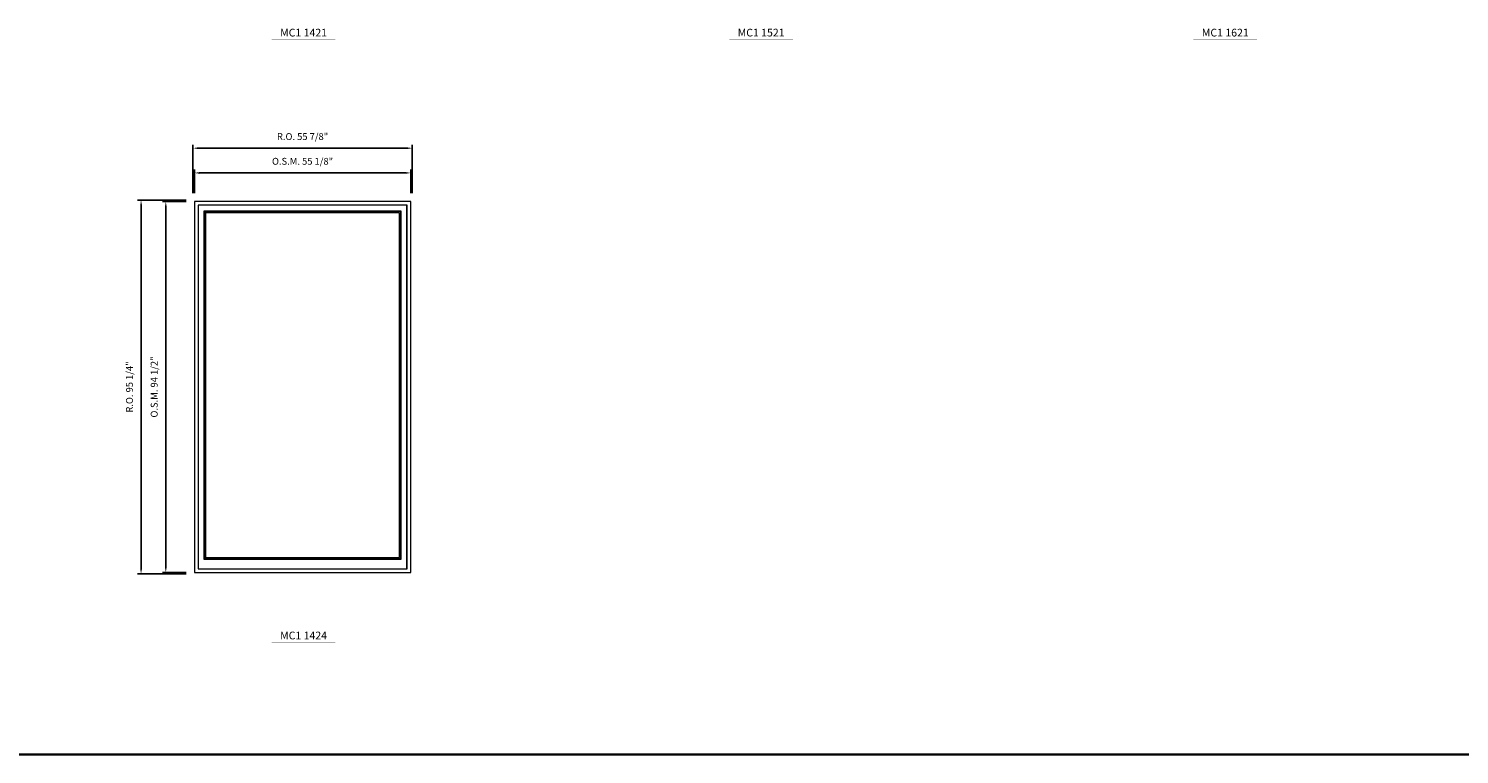
# Model space of a CAD drawing. Extents: x 7423 to 9068, y -9366 to -7617.
# Drawn here: x 8266 to 8630, y -9366 to -9181 of the extents above; entities that cross this region are included whole.
import ezdxf
from ezdxf.enums import TextEntityAlignment as Align

# ---------------------------------------------------------------- set-up
doc = ezdxf.new("R2010")
doc.units = 0
doc.header["$LTSCALE"] = 10
doc.header["$MEASUREMENT"] = 0
doc.header["$PDMODE"] = 3
doc.header["$PDSIZE"] = -2
doc.layers.get('0').update_dxf_attribs({"color": 5, "linetype": 'CONTINUOUS', "lineweight": 0})
doc.layers.get('DEFPOINTS').update_dxf_attribs({"color": 2, "linetype": 'CONTINUOUS', "lineweight": 0})
for name, color, linetype, lineweight in [('BORDER', 7, 'CONTINUOUS', 35), ('Dimensions', 2, 'CONTINUOUS', 0), ('FRAME', 7, 'CONTINUOUS', 0), ('GLASS', 6, 'CONTINUOUS', 0), ('GLAZING STOP', 1, 'CONTINUOUS', 0), ('Metal Clad SASH', 4, 'CONTINUOUS', 0), ('Natural Sash', 150, 'CONTINUOUS', 0), ('TEXT', 7, 'CONTINUOUS', 0)]:
    doc.layers.add(name, color=color, linetype=linetype, lineweight=lineweight)
doc.styles.add('ROMANS', font='romans')
doc.styles.add('style1', font='ARIAL.TTF')
doc.dimstyles.new('LWDEC', dxfattribs={"dimscale": 20, "dimtxt": 2.5, "dimasz": 2, "dimexe": 1.25, "dimexo": 3, "dimgap": 2, "dimtad": 1, "dimtoh": 1, "dimdec": 0, "dimzin": 11, "dimdsep": 46, "dimtxsty": 'ROMANS', "dimcen": 0, "dimdle": 1.5, "dimazin": 0, "dimtfac": 1, "dimtdec": 0, "dimtix": 1, "dimtmove": 0, "dimatfit": 3, "dimfxl": 0, "dimtzin": 0, "dimarcsym": 0})

# ---------------------------------------------------------------- blocks, each defined once
blk = doc.blocks.new('label1')
at = {"const_width": 2}
blk.add_lwpolyline([(-206, 0), (206, 0)], dxfattribs=at)
at = {"linetype": 'Continuous', "style": 'style1'}
blk.add_attdef('LABEL', text='', height=50, dxfattribs=at).set_placement((0, 20), align=Align.CENTER)
blk = doc.blocks.new('*D2701')
at = {"layer": 'DEFPOINTS', "color": 0, "linetype": 'Continuous'}
for p in [(8363.16, -9217.6), (8308.05, -9224.89), (8363.16, -9224.89)]:
    blk.add_point(p, dxfattribs=at)
at = {"layer": 'Dimensions', "color": 0, "linetype": 'Continuous', "lineweight": -2}
for p, q in [((8308.05, -9222.79), (8308.05, -9216.73)), ((8309.45, -9217.6), (8361.76, -9217.6)), ((8363.16, -9222.79), (8363.16, -9216.73))]:
    blk.add_line(p, q, dxfattribs=at)
at = {"layer": 'Dimensions', "color": 0, "linetype": 'Continuous'}
for points in [[(8309.45, -9217.37), (8309.45, -9217.84), (8308.05, -9217.6)], [(8361.76, -9217.37), (8361.76, -9217.84), (8363.16, -9217.6)]]:
    blk.add_solid(points, dxfattribs=at)
at = {"layer": 'Dimensions', "color": 0, "linetype": 'Continuous', "insert": (8335.6, -9214.87), "char_height": 1.75, "attachment_point": 5, "style": 'ROMANS'}
blk.add_mtext('O.S.M. 55 1/8"', dxfattribs=at)
blk = doc.blocks.new('*D2702')
at = {"layer": 'DEFPOINTS', "color": 0, "linetype": 'Continuous'}
for p in [(8308.05, -9224.89), (8300.76, -9319.37), (8308.05, -9319.37)]:
    blk.add_point(p, dxfattribs=at)
at = {"layer": 'Dimensions', "color": 0, "linetype": 'Continuous', "lineweight": -2}
for p, q in [((8305.95, -9224.89), (8299.89, -9224.89)), ((8300.76, -9226.29), (8300.76, -9317.97)), ((8305.95, -9319.37), (8299.89, -9319.37))]:
    blk.add_line(p, q, dxfattribs=at)
at = {"layer": 'Dimensions', "color": 0, "linetype": 'Continuous'}
for points in [[(8300.53, -9226.29), (8301, -9226.29), (8300.76, -9224.89)], [(8300.53, -9317.97), (8301, -9317.97), (8300.76, -9319.37)]]:
    blk.add_solid(points, dxfattribs=at)
at = {"layer": 'Dimensions', "color": 0, "linetype": 'Continuous', "insert": (8298.03, -9272.13), "char_height": 1.75, "attachment_point": 5, "rotation": 90, "style": 'ROMANS'}
blk.add_mtext('O.S.M. 94 1/2"', dxfattribs=at)
blk = doc.blocks.new('*D2703')
at = {"layer": 'DEFPOINTS', "color": 0, "linetype": 'Continuous'}
for p in [(8363.54, -9211.3), (8307.67, -9224.89), (8363.54, -9224.89)]:
    blk.add_point(p, dxfattribs=at)
at = {"layer": 'Dimensions', "color": 0, "linetype": 'Continuous', "lineweight": -2}
for p, q in [((8307.67, -9222.79), (8307.67, -9210.43)), ((8309.07, -9211.3), (8362.14, -9211.3)), ((8363.54, -9222.79), (8363.54, -9210.43))]:
    blk.add_line(p, q, dxfattribs=at)
at = {"layer": 'Dimensions', "color": 0, "linetype": 'Continuous'}
for points in [[(8309.07, -9211.07), (8309.07, -9211.54), (8307.67, -9211.3)], [(8362.14, -9211.07), (8362.14, -9211.54), (8363.54, -9211.3)]]:
    blk.add_solid(points, dxfattribs=at)
at = {"layer": 'Dimensions', "color": 0, "linetype": 'Continuous', "insert": (8335.6, -9208.57), "char_height": 1.75, "attachment_point": 5, "style": 'ROMANS'}
blk.add_mtext('R.O. 55 7/8"', dxfattribs=at)
blk = doc.blocks.new('*D2704')
at = {"layer": 'DEFPOINTS', "color": 0, "linetype": 'Continuous'}
for p in [(8294.46, -9224.51), (8308.05, -9224.51), (8308.05, -9319.75)]:
    blk.add_point(p, dxfattribs=at)
at = {"layer": 'Dimensions', "color": 0, "linetype": 'Continuous', "lineweight": -2}
for p, q in [((8305.95, -9224.51), (8293.59, -9224.51)), ((8294.46, -9318.35), (8294.46, -9225.91)), ((8305.95, -9319.75), (8293.59, -9319.75))]:
    blk.add_line(p, q, dxfattribs=at)
at = {"layer": 'Dimensions', "color": 0, "linetype": 'Continuous'}
for points in [[(8294.23, -9225.91), (8294.7, -9225.91), (8294.46, -9224.51)], [(8294.23, -9318.35), (8294.7, -9318.35), (8294.46, -9319.75)]]:
    blk.add_solid(points, dxfattribs=at)
at = {"layer": 'Dimensions', "color": 0, "linetype": 'Continuous', "insert": (8291.73, -9272.13), "char_height": 1.75, "attachment_point": 5, "rotation": 90, "style": 'ROMANS'}
blk.add_mtext('R.O. 95 1/4"', dxfattribs=at)

msp = doc.modelspace()

# ---------------------------------------------------------------- linework, layer by layer
at = {"layer": 'BORDER'}
msp.add_line((9067.52611, -9365.69406), (7423.0646, -9365.69406), dxfattribs=at)
at = {"layer": 'FRAME'}
msp.add_lwpolyline([(8308.0453, -9319.3728), (8363.1633, -9319.3728), (8363.1633, -9224.8852), (8308.0453, -9224.8852)], close=True, dxfattribs=at)
at = {"layer": 'GLASS', "linetype": 'Continuous'}
msp.add_lwpolyline([(8310.58466, -9315.84919), (8360.62393, -9315.84919), (8360.62393, -9227.42456), (8310.58466, -9227.42456)], close=True, dxfattribs=at)
at = {"layer": 'GLAZING STOP', "linetype": 'Continuous'}
msp.add_lwpolyline([(8310.89962, -9315.53423), (8360.30897, -9315.53423), (8360.30897, -9227.73952), (8310.89962, -9227.73952)], close=True, dxfattribs=at)
at = {"layer": 'Metal Clad SASH', "linetype": 'Continuous'}
for points in [[(8308.98033, -9318.43776), (8362.22826, -9318.43776), (8362.22826, -9225.82023), (8308.98033, -9225.82023)], [(8310.46655, -9315.9673), (8360.74204, -9315.9673), (8360.74204, -9227.30645), (8310.46655, -9227.30645)]]:
    msp.add_lwpolyline(points, close=True, dxfattribs=at)
at = {"layer": 'Natural Sash', "linetype": 'Continuous'}
for points in [[(8309.00986, -9318.40824), (8362.19873, -9318.40824), (8362.19873, -9225.84976), (8309.00986, -9225.84976)], [(8310.46655, -9315.9673), (8360.74204, -9315.9673), (8360.74204, -9227.30645), (8310.46655, -9227.30645)]]:
    msp.add_lwpolyline(points, close=True, dxfattribs=at)

# ---------------------------------------------------------------- block references
at = {"layer": 'TEXT', "linetype": 'Continuous', "xscale": 0.03937000000041735, "yscale": 0.03937000000041735, "zscale": 0.03937}
for p, values in [((8335.86543, -9183.64421), {'LABEL': 'MC1 1421'}), ((8452.43259, -9183.64421), {'LABEL': 'MC1 1521'}), ((8570.69202, -9183.64421), {'LABEL': 'MC1 1621'}), ((8335.86543, -9337.18681), {'LABEL': 'MC1 1424'})]:
    msp.add_blockref('label1', p, dxfattribs=at).add_auto_attribs(values)

# ---------------------------------------------------------------- dimensions: what is measured, and where the dimension line sits
at = {"layer": 'Dimensions', "linetype": 'Continuous'}
for base, p1, p2, text, picture, middle in [((8363.53731, -9211.30255), (8307.67128, -9224.8852), (8363.53731, -9224.8852), 'R.O. <>', '*D2703', (8335.6043, -9208.56921)), ((8363.1633, -9217.60175), (8308.0453, -9224.8852), (8363.1633, -9224.8852), 'O.S.M. <>', '*D2701', (8335.6043, -9214.86841))]:
    dim = msp.add_linear_dim(base=base, p1=p1, p2=p2, text=text, dimstyle='LWDEC', override={"dimscale": 0.7, "dimdec": 4, "dimlunit": 5, "dimpost": '"', "dimtdec": 4, "dimfrac": 2}, dxfattribs=at)
    dim.commit()
    dim.dimension.update_dxf_attribs({"geometry": picture, "text_midpoint": middle})
for base, p1, p2, text, picture, middle in [((8294.46265, -9224.51118), (8308.0453, -9319.74682), (8308.0453, -9224.51118), 'R.O. <>', '*D2704', (8291.72931, -9272.129)), ((8300.76185, -9319.3728), (8308.0453, -9224.8852), (8308.0453, -9319.3728), 'O.S.M. <>', '*D2702', (8298.02851, -9272.129))]:
    dim = msp.add_linear_dim(base=base, p1=p1, p2=p2, angle=90, text=text, dimstyle='LWDEC', override={"dimscale": 0.7, "dimdec": 4, "dimlunit": 5, "dimpost": '"', "dimtdec": 4, "dimfrac": 2}, dxfattribs=at)
    dim.commit()
    dim.dimension.update_dxf_attribs({"geometry": picture, "text_midpoint": middle})

doc.saveas('drawing.dxf')
